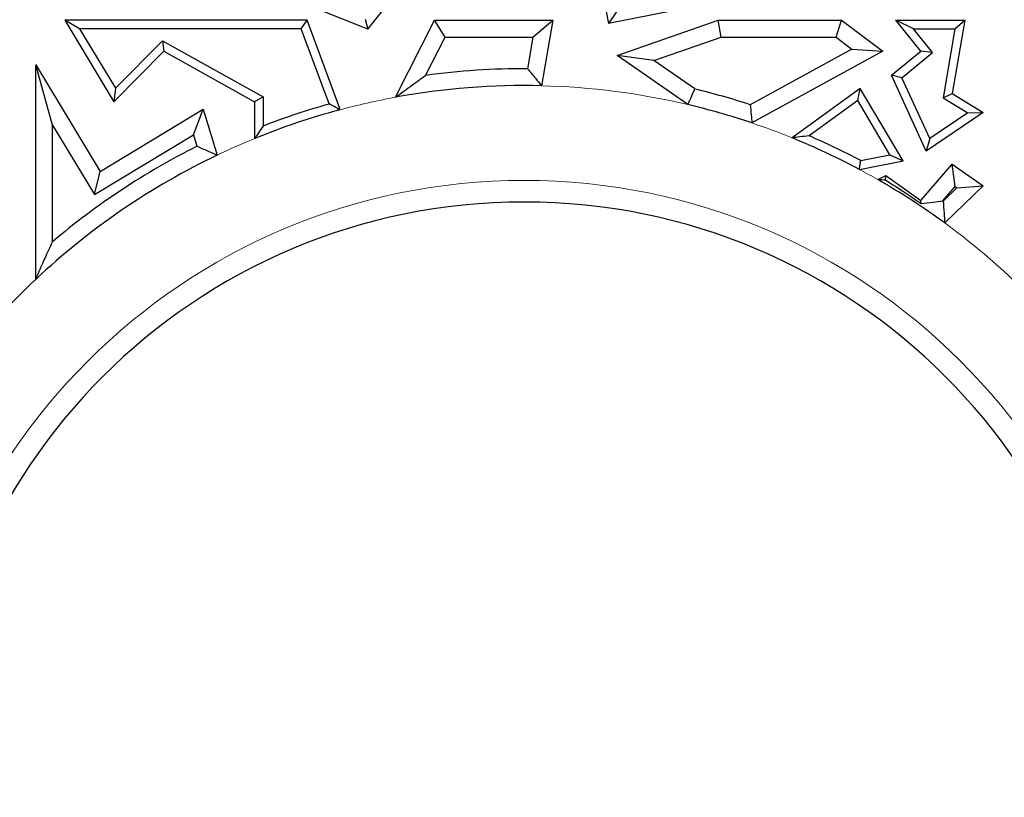
# Model space of a CAD drawing. Units: millimetres. Extents: x 0 to 420, y 0 to 297.
# Drawn here: x 145 to 149, y 76 to 79 of the extents above; entities that cross this region are included whole.
import ezdxf

# ---------------------------------------------------------------- set-up
doc = ezdxf.new("R2010")
doc.units = ezdxf.units.MM

msp = doc.modelspace()

# ---------------------------------------------------------------- linework, layer by layer
at = {"color": 7, "linetype": 'Continuous', "lineweight": 25}
for p, q in [((147.17, 79.4797), (147.241, 79.1009)), ((146.3993, 79.081), (146.0364, 79.226)), ((146.3993, 79.081), (146.5066, 79.2156)), ((147.7669, 79.2052), (147.241, 79.1009)), ((147.2878, 79.1701), (147.241, 79.1009)), ((145.3911, 79.0829), (145.339, 79.1122)), ((146.1872, 79.1122), (145.339, 79.1122)), ((145.339, 79.1122), (145.5112, 78.8268)), ((146.1667, 79.0829), (146.1872, 79.1122)), ((146.3013, 78.8035), (146.1872, 79.1122)), ((146.3899, 79.1164), (146.3993, 79.081)), ((146.4967, 78.843), (146.6331, 79.1122)), ((146.6693, 79.0535), (146.6331, 79.1122)), ((146.6331, 79.1122), (147.0461, 79.1122)), ((146.9765, 79.0535), (147.0461, 79.1122)), ((147.0461, 79.1122), (147.007, 78.8832)), ((147.2712, 78.9895), (147.6252, 79.1122)), ((147.6351, 79.0535), (147.6252, 79.1122)), ((147.6252, 79.1122), (148.0565, 79.1122)), ((148.0369, 79.0535), (148.0565, 79.1122)), ((148.0565, 79.1122), (148.2009, 79.0039)), ((148.3077, 79.0829), (148.2462, 79.1122)), ((148.3337, 79.0039), (148.2462, 79.1122)), ((148.2462, 79.1122), (148.4877, 79.1122)), ((148.4877, 79.1122), (148.4436, 78.8561)), ((148.4528, 79.0829), (148.4877, 79.1122)), ((146.1667, 79.0829), (145.3911, 79.0829)), ((145.3911, 79.0829), (145.5168, 78.8744)), ((146.2641, 78.8193), (146.1667, 79.0829)), ((148.3749, 78.9998), (148.3077, 79.0829)), ((148.3077, 79.0829), (148.4528, 79.0829)), ((148.4528, 79.0829), (148.4113, 78.8414)), ((145.5168, 78.8744), (145.6808, 79.0405)), ((145.6808, 79.0405), (145.686, 79.0039)), ((145.6808, 79.0405), (146.0329, 78.8441)), ((146.6012, 78.9193), (146.6693, 79.0535)), ((146.6693, 79.0535), (146.9765, 79.0535)), ((146.9765, 79.0535), (146.9575, 78.9426)), ((147.3995, 78.9718), (147.6351, 79.0535)), ((147.6351, 79.0535), (148.0369, 79.0535)), ((148.0369, 79.0535), (148.0927, 79.0117)), ((148.0927, 79.0117), (147.7369, 78.8169)), ((148.0927, 79.0117), (148.2009, 79.0039)), ((145.5112, 78.8268), (145.686, 79.0039)), ((145.686, 79.0039), (146.0035, 78.8268)), ((147.3995, 78.9718), (147.2712, 78.9895)), ((147.5185, 78.8172), (147.2712, 78.9895)), ((147.5429, 78.8718), (147.3995, 78.9718)), ((148.2009, 79.0039), (147.7427, 78.753)), ((148.2315, 78.9197), (148.3337, 79.0039)), ((148.2676, 78.9114), (148.3749, 78.9998)), ((148.3749, 78.9998), (148.3337, 79.0039)), ((145.2965, 78.7454), (145.2377, 78.9567)), ((145.2377, 78.2058), (145.2377, 78.9567)), ((145.2377, 78.9567), (145.4629, 78.5832)), ((148.2676, 78.9114), (148.2315, 78.9197)), ((148.3524, 78.6543), (148.2315, 78.9197)), ((148.3647, 78.6982), (148.2676, 78.9114)), ((145.5168, 78.8744), (145.5112, 78.8268)), ((148.1214, 78.8738), (147.8831, 78.7009)), ((148.1127, 78.8311), (148.1214, 78.8738)), ((148.2724, 78.6206), (148.1214, 78.8738)), ((146.0329, 78.8441), (146.0035, 78.8268)), ((146.0329, 78.8441), (146.0329, 78.7421)), ((148.4113, 78.8414), (148.4436, 78.8561)), ((148.4113, 78.8414), (148.4978, 78.7886)), ((148.4436, 78.8561), (148.552, 78.7899)), ((145.4629, 78.5832), (145.8236, 78.8008)), ((145.7895, 78.7116), (145.8236, 78.8008)), ((145.8236, 78.8008), (145.8727, 78.6408)), ((146.0035, 78.8268), (146.0035, 78.6987)), ((146.2939, 78.804), (146.3013, 78.8035)), ((146.2984, 78.7982), (146.3013, 78.8035)), ((148.1127, 78.8311), (147.9427, 78.7078)), ((148.2257, 78.6415), (148.1127, 78.8311)), ((148.552, 78.7899), (148.3524, 78.6543)), ((148.4978, 78.7886), (148.3647, 78.6982)), ((148.4978, 78.7886), (148.552, 78.7899)), ((145.2965, 78.7454), (145.4429, 78.5026)), ((145.2965, 78.3372), (145.2965, 78.7454)), ((145.4429, 78.5026), (145.7895, 78.7116)), ((145.7895, 78.7116), (145.8018, 78.6715)), ((148.3647, 78.6982), (148.3524, 78.6543)), ((148.1232, 78.6215), (148.2257, 78.6415)), ((148.2257, 78.6415), (148.2724, 78.6206)), ((148.1186, 78.5906), (148.2724, 78.6206)), ((148.3337, 78.4816), (148.4436, 78.6087)), ((148.4535, 78.5302), (148.4436, 78.6087)), ((148.4436, 78.6087), (148.552, 78.5332)), ((145.4429, 78.5026), (145.4629, 78.5832)), ((148.1828, 78.5551), (148.211, 78.5688)), ((148.2098, 78.5541), (148.211, 78.5688)), ((148.211, 78.5688), (148.3337, 78.4816)), ((148.4103, 78.4803), (148.4535, 78.5302)), ((148.4598, 78.5258), (148.4117, 78.4793)), ((148.552, 78.5332), (148.4173, 78.4029)), ((148.4535, 78.5302), (148.4598, 78.5258)), ((148.4598, 78.5258), (148.552, 78.5332)), ((148.335, 78.4705), (148.3337, 78.4816)), ((148.4117, 78.4793), (148.4103, 78.4803))]:
    msp.add_line(p, q, dxfattribs=at)
at = {"color": 7, "linetype": 'Continuous', "lineweight": 25, "flags": 128}
msp.add_lwpolyline([(146.2984, 78.7982), (146.2959, 78.8015), (146.2939, 78.804)], dxfattribs=at)
at = {"color": 7, "linetype": 'Continuous', "lineweight": 25}
for radius, start, end in [(2.5496, 89.7414, 97.7721), (2.4908, 88.5975, 100.3924), (2.5496, 71.9281, 76.4601), (2.4908, 105.0697, 112.2329), (2.5202, 105.6975, 111.2415), (2.4908, 71.3462, 76.7133), (2.4908, 61.9163, 67.9016), (2.5202, 62.1543, 66.705), (2.5496, 116.6659, 130.3144), (2.4908, 115.5258, 133.302), (2.4908, 53.7952, 60.2286), (2.0833, 0, 180)]:
    msp.add_arc((146.946, 76.393), radius, start, end, dxfattribs=at)
at = {"color": 8, "linetype": 'Continuous', "lineweight": 18}
for radius, start, end in [(2.4908, 76.7133, 88.5975), (2.4908, 100.3924, 105.0697), (2.4908, 67.9016, 71.3462), (2.4908, 112.2329, 115.5258), (2.4908, 60.2286, 61.9163), (2.1588, 0, 180), (2.4908, 46.698, 53.7952), (2.4908, 133.302, 141.7773)]:
    msp.add_arc((146.946, 76.393), radius, start, end, dxfattribs=at)
at = {"color": 7, "linetype": 'Continuous', "lineweight": 25}
for points, knots in [([(146.9575, 78.9426), (146.9668, 78.9316), (146.9833, 78.9119), (146.9997, 78.8919), (147.007, 78.8832)], [0, 0, 0, 0, 0.56, 1, 1, 1, 1]), ([(146.4967, 78.843), (146.5164, 78.8576), (146.5515, 78.8837), (146.586, 78.9084), (146.6012, 78.9193)], [0, 0, 0, 0, 0.559999, 1, 1, 1, 1]), ([(147.5185, 78.8172), (147.523, 78.8274), (147.5312, 78.8456), (147.5393, 78.8638), (147.5429, 78.8718)], [0, 0, 0, 0, 0.56, 1, 1, 1, 1]), ([(146.2939, 78.804), (146.2883, 78.8069), (146.2784, 78.812), (146.2685, 78.8171), (146.2641, 78.8193)], [0, 0, 0, 0, 0.56, 1, 1, 1, 1]), ([(147.7369, 78.8169), (147.738, 78.805), (147.74, 78.7837), (147.7419, 78.7624), (147.7427, 78.753)], [0, 0, 0, 0, 0.56, 1, 1, 1, 1]), ([(146.0329, 78.7421), (146.0274, 78.734), (146.0176, 78.7197), (146.0079, 78.7051), (146.0035, 78.6987)], [0, 0, 0, 0, 0.56, 1, 1, 1, 1]), ([(147.9427, 78.7078), (147.9316, 78.7066), (147.9118, 78.7044), (147.8919, 78.702), (147.8831, 78.7009)], [0, 0, 0, 0, 0.56, 1, 1, 1, 1]), ([(145.8018, 78.6715), (145.815, 78.6658), (145.8386, 78.6557), (145.8622, 78.6453), (145.8727, 78.6408)], [0, 0, 0, 0, 0.56, 1, 1, 1, 1]), ([(148.1186, 78.5906), (148.1195, 78.5964), (148.121, 78.6067), (148.1225, 78.6169), (148.1232, 78.6215)], [0, 0, 0, 0, 0.56, 1, 1, 1, 1]), ([(148.1828, 78.5551), (148.1879, 78.555), (148.1969, 78.5546), (148.2059, 78.5543), (148.2098, 78.5541)], [0, 0, 0, 0, 0.56, 1, 1, 1, 1]), ([(148.2098, 78.5541), (148.2331, 78.5389), (148.2748, 78.5118), (148.3166, 78.4831), (148.335, 78.4705)], [0, 0, 0, 0, 0.55994, 1, 1, 1, 1]), ([(148.335, 78.4705), (148.3491, 78.4724), (148.3743, 78.4758), (148.3993, 78.4789), (148.4103, 78.4803)], [0, 0, 0, 0, 0.56, 1, 1, 1, 1]), ([(148.4117, 78.4793), (148.4128, 78.4651), (148.4147, 78.4397), (148.4165, 78.4142), (148.4173, 78.4029)], [0, 0, 0, 0, 0.56, 1, 1, 1, 1]), ([(145.2377, 78.2058), (145.2486, 78.2308), (145.2681, 78.2756), (145.2878, 78.3183), (145.2965, 78.3372)], [0, 0, 0, 0, 0.559998, 1, 1, 1, 1])]:
    msp.add_open_spline(points, degree=3, knots=knots, dxfattribs=at)

doc.saveas('drawing.dxf')
